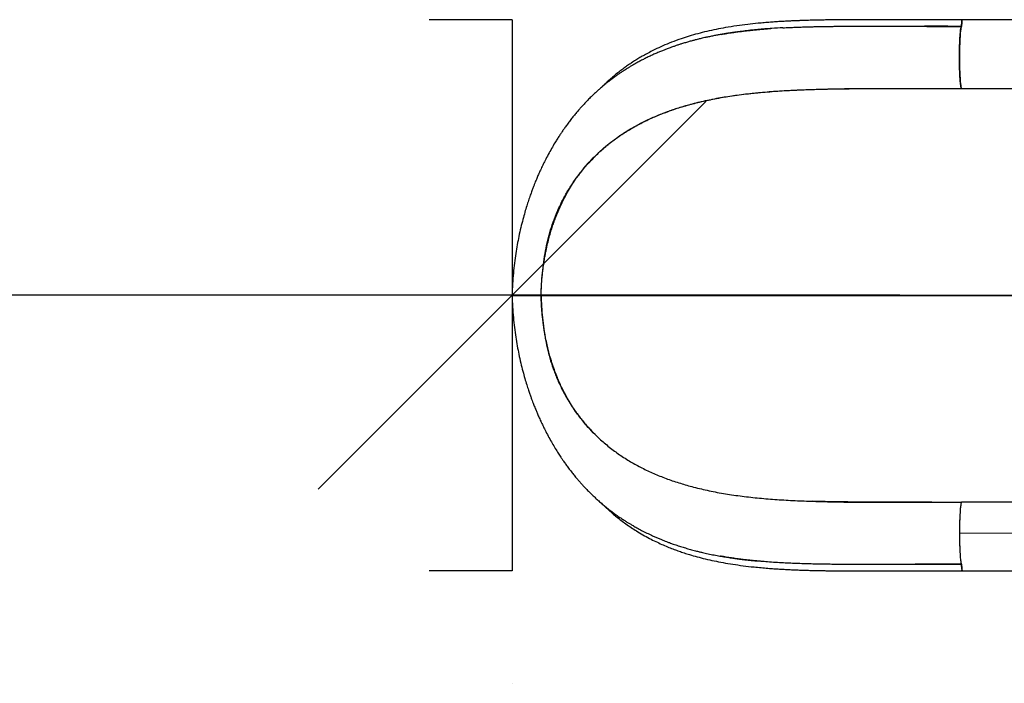
# Model space of a CAD drawing. Extents: x -92 to 338, y -9 to 446.
# Drawn here: x 80 to 127, y 79 to 111 of the extents above; entities that cross this region are included whole.
import ezdxf

# ---------------------------------------------------------------- set-up
doc = ezdxf.new("R2010")
doc.units = 0
doc.header["$LTSCALE"] = 0.125
doc.header["$MEASUREMENT"] = 0
doc.header["$PDMODE"] = 35
doc.layers.get('0').update_dxf_attribs({"linetype": 'CONTINUOUS'})
doc.layers.get('DEFPOINTS').update_dxf_attribs({"linetype": 'CONTINUOUS'})
doc.layers.add('CONTOUR', color=7, linetype='CONTINUOUS')
doc.layers.add('DIM_CIRCULATION_LIBRE', color=7, linetype='CONTINUOUS')
doc.styles.add('DIM', font='romans.shx')
doc.dimstyles.new('Implantation (Pied-mètre)', dxfattribs={"dimscale": 96, "dimtxt": 0.09375, "dimasz": 0.125, "dimexe": 0.125, "dimexo": 0.125, "dimgap": 0.03, "dimtad": 1, "dimdec": 0, "dimzin": 0, "dimdsep": 46, "dimlunit": 4, "dimtxsty": 'DIM', "dimblk1": 'OBLIQUE', "dimblk2": 'OBLIQUE', "dimsah": 1, "dimcen": 0.089844, "dimdle": 0.125, "dimclrt": 7, "dimadec": 0, "dimazin": 0, "dimtfac": 1, "dimtdec": 0, "dimtofl": 0, "dimtmove": 0, "dimatfit": 3, "dimldrblk": 'OBLIQUE', "dimfxl": 0, "dimfrac": 2, "dimtolj": 1, "dimtzin": 0, "dimarcsym": 0})

# ---------------------------------------------------------------- blocks, each defined once
blk = doc.blocks.new('_OBLIQUE')
at = {"color": 0, "linetype": 'ByBlock'}
blk.add_line((-0.5, -0.5), (0.5, 0.5), dxfattribs=at)
blk = doc.blocks.new('*D270')
at = {"layer": 'DEFPOINTS', "color": 0}
for p in [(19.592, 97.312), (19.592, 97.312), (103.592, 97.313)]:
    blk.add_point(p, dxfattribs=at)
at = {"layer": 'DIM_CIRCULATION_LIBRE', "color": 0, "lineweight": -2}
for p, q in [((0.842, 97.312), (52.697, 97.313)), ((122.342, 97.313), (70.486, 97.313)), ((19.592, 78.563), (19.592, 78.563)), ((103.592, 78.563), (103.592, 78.563))]:
    blk.add_line(p, q, dxfattribs=at)
at = {"layer": 'DIM_CIRCULATION_LIBRE', "color": 0, "lineweight": -2, "xscale": 18.75, "yscale": 18.75, "zscale": 18.75}
for p, rotation in [((19.592, 97.312), 180.0001912050082), ((103.592, 97.313), 0.0001912050082107752)]:
    blk.add_blockref('_OBLIQUE', p, dxfattribs=dict(at, rotation=rotation))
at = {"layer": 'DIM_CIRCULATION_LIBRE', "color": 7, "insert": (61.592, 97.313), "char_height": 14.0625, "attachment_point": 5, "rotation": 0.0002, "style": 'DIM'}
blk.add_mtext('\\A1;F', dxfattribs=at)

msp = doc.modelspace()

# ---------------------------------------------------------------- linework, layer by layer
at = {"layer": 'CONTOUR'}
for p, q in [((103.59195, 110.625), (99.59195, 110.625)), ((103.59195, 110.625), (103.59195, 84)), ((103.59195, 84), (99.59195, 84))]:
    msp.add_line(p, q, dxfattribs=at)
at = {"layer": 'CONTOUR', "lineweight": 25}
for p, q in [((135.49972, 110.62421), (125.34829, 110.62421)), ((124.67634, 107.31221), (124.75369, 107.31221)), ((125.32603, 107.31221), (125.32604, 107.31221)), ((125.32603, 107.31131), (135.47793, 107.31131)), ((136.17549, 97.31252), (105.00072, 97.31283)), ((105.00073, 97.31221), (136.17549, 97.31221)), ((124.67654, 87.31336), (125.0012, 87.31352)), ((135.47793, 87.31312), (125.32603, 87.31312)), ((125.34829, 84.00021), (135.49972, 84.00021))]:
    msp.add_line(p, q, dxfattribs=at)
at = {"layer": 'CONTOUR', "lineweight": 18}
msp.add_line((135.37323, 85.81221), (125.22186, 85.81221), dxfattribs=at)
at = {"layer": 'CONTOUR', "lineweight": 25, "flags": 128}
for points in [[(104.50148, 97.31289), (104.49627, 97.31289), (104.49113, 97.31289), (104.48607, 97.31289), (104.48114, 97.31289), (104.47636, 97.31289), (104.47177, 97.31289), (104.46739, 97.31289), (104.46326, 97.31289)], [(104.46326, 97.31288), (104.46739, 97.31288), (104.47177, 97.31288), (104.47636, 97.31288), (104.48114, 97.31288), (104.48607, 97.31288), (104.49113, 97.31288), (104.49627, 97.31288), (104.50148, 97.31288)]]:
    msp.add_lwpolyline(points, dxfattribs=at)
at = {"layer": 'CONTOUR', "lineweight": 25}
for points, knots in [([(125.34851, 110.62623), (125.10532, 110.62642), (124.63475, 110.62677), (123.95271, 110.62792), (123.3179, 110.62921), (122.72989, 110.63056), (122.18836, 110.63184), (121.70133, 110.63298), (121.26701, 110.63386), (120.8837, 110.63426), (120.53564, 110.63415), (120.2118, 110.63348), (119.89515, 110.6322), (119.5811, 110.63018), (119.27007, 110.62731), (118.96843, 110.6236), (118.67788, 110.61904), (118.35872, 110.61288), (118.08004, 110.60622), (117.84953, 110.59965), (117.71494, 110.59544), (117.61665, 110.59215), (117.54011, 110.58947), (117.44064, 110.58584), (117.2954, 110.58019), (117.09694, 110.57165), (116.86883, 110.56065), (116.61921, 110.54703), (116.35308, 110.53054), (116.07435, 110.51092), (115.78329, 110.48762), (115.41718, 110.45434), (114.97167, 110.40664), (114.44399, 110.33778), (113.93825, 110.25754), (113.45793, 110.16721), (113.01265, 110.07033), (112.57536, 109.96073), (112.15942, 109.84182), (111.73448, 109.70485), (111.30752, 109.54892), (110.88469, 109.37363), (110.53078, 109.20948), (110.23755, 109.06088), (109.9978, 108.93076), (109.77819, 108.80394), (109.5669, 108.67482), (109.36902, 108.54693), (109.17661, 108.41587), (108.99062, 108.28286), (108.79682, 108.13701), (108.59746, 107.97878), (108.42869, 107.83734), (108.29724, 107.72252), (108.20804, 107.64254), (108.13356, 107.57426), (108.07356, 107.51824), (108.02622, 107.47341), (107.97969, 107.42882), (107.93565, 107.38622), (107.90398, 107.35483), (107.89125, 107.34222)], [0, 0, 0, 0, 0.03456125, 0.06687723, 0.096987, 0.12492159, 0.15070423, 0.17434989, 0.19468706, 0.21311222, 0.22961509, 0.24505123, 0.26015209, 0.27580309, 0.2910799, 0.30598419, 0.32051754, 0.33442927, 0.35392676, 0.36276904, 0.36966107, 0.3745892, 0.37790971, 0.38147803, 0.38997123, 0.40044612, 0.41244253, 0.42580616, 0.43996642, 0.45493413, 0.47072131, 0.48734054, 0.51516872, 0.54513824, 0.57730699, 0.60339235, 0.63082644, 0.6584504, 0.68491425, 0.71018518, 0.74141519, 0.77045077, 0.79721441, 0.8160827, 0.83356548, 0.84964284, 0.86480811, 0.88107396, 0.89477805, 0.90930097, 0.92464858, 0.94082726, 0.95739601, 0.96601822, 0.97346161, 0.97972138, 0.9847934, 0.9886743, 0.99178152, 0.99669608, 1, 1, 1, 1]), ([(125.34834, 110.62418), (125.34834, 110.62419), (125.34557, 110.63222), (125.33978, 110.6035), (125.33262, 110.53969), (125.32762, 110.43437), (125.32694, 110.35303), (125.3266, 110.31236)], [0, 0, 0, 0, 0.00030529, 0.2499586, 0.49993552, 0.74999449, 1, 1, 1, 1]), ([(125.3266, 110.31282), (125.32663, 110.32445), (125.3267, 110.34794), (125.32715, 110.38312), (125.32806, 110.4268), (125.33025, 110.48942), (125.33467, 110.56016), (125.34104, 110.61043), (125.34615, 110.63109), (125.34871, 110.62495), (125.34902, 110.62421)], [0, 0, 0, 0, 0.070280116, 0.141939218, 0.215357809, 0.344681501, 0.562018816, 0.774205773, 0.973077552, 1, 1, 1, 1]), ([(115.40991, 110.15042), (115.28129, 110.13746), (115.03947, 110.1131), (114.70963, 110.07257), (114.4331, 110.03552), (114.2067, 110.00305), (114.02068, 109.97567), (113.84145, 109.9472), (113.65885, 109.91605), (113.47092, 109.88178), (113.27941, 109.84458), (113.09147, 109.80567), (112.92413, 109.76895), (112.79115, 109.73838), (112.68779, 109.71377), (112.59036, 109.68994), (112.47563, 109.66104), (112.32949, 109.6228), (112.15987, 109.57628), (111.97742, 109.52357), (111.80507, 109.4711), (111.64489, 109.42001), (111.49956, 109.37173), (111.36406, 109.32489), (111.2464, 109.28277), (111.14595, 109.24576), (111.03472, 109.20375), (110.89616, 109.14974), (110.72646, 109.08067), (110.54466, 109.0031), (110.35885, 108.91991), (110.1728, 108.83249), (109.98957, 108.74218), (109.80888, 108.64891), (109.63766, 108.5564), (109.48039, 108.46772), (109.34221, 108.38688), (109.21465, 108.30975), (109.0976, 108.23674), (108.98254, 108.16286), (108.86747, 108.08688), (108.74378, 108.00267), (108.61359, 107.91112), (108.48222, 107.81555), (108.3584, 107.72238), (108.23818, 107.62914), (108.11504, 107.53072), (107.98031, 107.41933), (107.8408, 107.29972), (107.6941, 107.16922), (107.53868, 107.02542), (107.37636, 106.8686), (107.21997, 106.71068), (107.07866, 106.56201), (106.9521, 106.42394), (106.83042, 106.28667), (106.70495, 106.14019), (106.57305, 105.98036), (106.43683, 105.8086), (106.30368, 105.63372), (106.18048, 105.46525), (106.07271, 105.31238), (105.97504, 105.1694), (105.87782, 105.0227), (105.77261, 104.85852), (105.6452, 104.6521), (105.49983, 104.40487), (105.34141, 104.11918), (105.20048, 103.8491), (105.07654, 103.59832), (104.97018, 103.37276), (104.87305, 103.1567), (104.79001, 102.96361), (104.72383, 102.80379), (104.66771, 102.66399), (104.6119, 102.52099), (104.54738, 102.34999), (104.47167, 102.14058), (104.38875, 101.89877), (104.30042, 101.62496), (104.20823, 101.31838), (104.11206, 100.9705), (104.01436, 100.57991), (103.92402, 100.17259), (103.8425, 99.75286), (103.77087, 99.32524), (103.7068, 98.86611), (103.65331, 98.37563), (103.61168, 97.85428), (103.59863, 97.49644), (103.59193, 97.31278)], [0, 0, 0, 0, 0.01873765, 0.03522817, 0.04945406, 0.06140951, 0.07134542, 0.0813886, 0.09205129, 0.10237872, 0.11324397, 0.1244848, 0.13418195, 0.1417865, 0.14728834, 0.15198333, 0.15845784, 0.16679274, 0.17688382, 0.18748291, 0.19825188, 0.20683334, 0.2155212, 0.22385571, 0.23086432, 0.23650842, 0.24184149, 0.25082207, 0.26149091, 0.27268036, 0.28415274, 0.2958786, 0.30745309, 0.31874295, 0.33032435, 0.34042447, 0.34931155, 0.35739997, 0.36564574, 0.37264124, 0.38051878, 0.38895463, 0.3978986, 0.40734722, 0.41629392, 0.42394166, 0.43289579, 0.4427361, 0.45320038, 0.46358064, 0.47542205, 0.48836632, 0.50096384, 0.51207322, 0.52201733, 0.53156733, 0.54196142, 0.55348044, 0.56523677, 0.57718885, 0.588435, 0.59818407, 0.60659837, 0.61558194, 0.62569632, 0.63693832, 0.6531006, 0.66968517, 0.68652504, 0.69885992, 0.71132536, 0.72336529, 0.73359413, 0.74195418, 0.74845264, 0.75538606, 0.76411721, 0.77468024, 0.78715003, 0.80035061, 0.81534369, 0.83213379, 0.85072168, 0.87110584, 0.88946402, 0.90906779, 0.9299177, 0.95201681, 0.97537263, 1, 1, 1, 1]), ([(113.72337, 109.92668), (113.75643, 109.93257), (113.8873, 109.95591), (114.10865, 109.99143), (114.37754, 110.03108), (114.61752, 110.06321), (114.8278, 110.08912), (115.0107, 110.11004), (115.16445, 110.12649), (115.28733, 110.13893), (115.36716, 110.14667), (115.42741, 110.15237), (115.49075, 110.15824), (115.57689, 110.16597), (115.67408, 110.17434), (115.7969, 110.18447), (115.94236, 110.19583), (116.05612, 110.20388), (116.1113, 110.20779)], [0, 0, 0, 0, 0.04373819, 0.17315079, 0.28877463, 0.3907833, 0.47933057, 0.55455051, 0.62009693, 0.6707886, 0.70671342, 0.71854653, 0.74492376, 0.78450484, 0.82402323, 0.86347894, 0.93377952, 1, 1, 1, 1]), ([(116.68829, 110.24279), (116.50949, 110.23269), (116.09626, 110.20937), (115.6603, 110.17667), (115.40759, 110.14947), (115.37618, 110.14609)], [0, 0, 0, 0, 0.40045095, 0.92547963, 1, 1, 1, 1]), ([(116.68829, 110.24279), (116.73804, 110.24542), (116.86841, 110.25232), (117.08326, 110.26209), (117.32536, 110.27195), (117.53498, 110.27939), (117.70929, 110.28495), (117.85513, 110.28923), (118.00126, 110.29315), (118.13341, 110.29641), (118.21701, 110.29828), (118.2516, 110.29906)], [0, 0, 0, 0, 0.09781492, 0.25635557, 0.41831602, 0.56601296, 0.65858328, 0.75094872, 0.84311142, 0.93507377, 1, 1, 1, 1]), ([(118.2516, 110.29906), (118.26532, 110.29935), (118.29896, 110.30008), (118.36922, 110.30153), (118.47367, 110.30357), (118.6175, 110.30612), (118.79542, 110.30893), (119.00067, 110.31171), (119.19558, 110.31389), (119.3685, 110.31551), (119.73267, 110.31845), (120.11864, 110.32005), (120.52576, 110.32064), (120.73121, 110.32075), (120.93657, 110.3207), (121.15124, 110.32052), (121.375, 110.32021), (121.6017, 110.31979), (121.81965, 110.31933), (122.0221, 110.31887), (122.22578, 110.31837), (122.43474, 110.31783), (122.65603, 110.31727), (122.84648, 110.31678), (123.00427, 110.31638), (123.12939, 110.31607), (123.22918, 110.31583), (123.30902, 110.31564), (123.37643, 110.3155), (123.46424, 110.31532), (123.56862, 110.31512), (123.6878, 110.3149), (123.82, 110.31467), (123.96942, 110.31442), (124.13411, 110.31417), (124.29329, 110.31395), (124.43934, 110.31376), (124.56658, 110.3136), (124.72845, 110.31342), (124.91862, 110.31321), (125.13079, 110.313), (125.26406, 110.31288), (125.3266, 110.31282)], [0, 0, 0, 0, 0.00608389, 0.01491657, 0.03110523, 0.05222517, 0.07825044, 0.10915195, 0.14186783, 0.16299329, 0.18407277, 0.29923306, 0.32841814, 0.35752788, 0.38656359, 0.41552622, 0.44841421, 0.48111965, 0.51115849, 0.54021489, 0.56628107, 0.59674718, 0.62793387, 0.65908572, 0.67655491, 0.6940147, 0.7114656, 0.71831576, 0.72742163, 0.7396654, 0.75504423, 0.77106986, 0.78949083, 0.81030456, 0.83350845, 0.85829694, 0.87679093, 0.89450243, 0.91143239, 0.94437407, 0.97389489, 1, 1, 1, 1]), ([(125.3266, 110.31282), (125.03077, 110.31309), (124.43876, 110.31362), (123.83993, 110.3149), (123.53785, 110.31564), (123.53113, 110.31566)], [0, 0, 0, 0, 0.49407407, 0.98875007, 1, 1, 1, 1]), ([(125.32737, 110.31078), (125.06046, 110.31063), (124.51109, 110.31032), (123.95018, 110.31005), (123.65695, 110.30956), (123.64547, 110.30954)], [0, 0, 0, 0, 0.47587728, 0.97948672, 1, 1, 1, 1]), ([(123.64738, 110.30951), (123.69993, 110.30959), (123.81621, 110.30977), (123.99777, 110.30994), (124.19324, 110.31011), (124.3872, 110.31026), (124.58315, 110.31039), (124.77338, 110.31051), (124.96428, 110.31061), (125.14685, 110.3107), (125.26858, 110.31075), (125.32737, 110.31078)], [0, 0, 0, 0, 0.09399906, 0.20798326, 0.32432229, 0.44318494, 0.55433911, 0.67416563, 0.78276022, 0.8950807, 1, 1, 1, 1]), ([(125.32603, 107.31221), (125.32072, 107.31712), (125.31008, 107.32694), (125.29455, 107.38244), (125.27973, 107.46646), (125.26598, 107.58084), (125.25344, 107.72526), (125.24259, 107.89981), (125.23373, 108.10028), (125.22716, 108.31893), (125.22304, 108.55017), (125.22149, 108.78823), (125.22264, 109.02701), (125.22637, 109.26023), (125.23257, 109.482), (125.2411, 109.68642), (125.25177, 109.86811), (125.26442, 110.021), (125.27861, 110.14346), (125.29396, 110.23376), (125.31006, 110.29413), (125.32109, 110.30659), (125.3266, 110.31282)], [0, 0, 0, 0, 0.04864852, 0.09730782, 0.14587608, 0.19428553, 0.24254623, 0.29279221, 0.34318038, 0.39371347, 0.44434123, 0.49499755, 0.54567291, 0.59634616, 0.64691938, 0.69731393, 0.74751423, 0.79765559, 0.84797866, 0.89853603, 0.94925583, 1, 1, 1, 1]), ([(125.3266, 110.31312), (125.32205, 110.3105), (125.31294, 110.30526), (125.29952, 110.2644), (125.28653, 110.20123), (125.27424, 110.1141), (125.26273, 110.0067), (125.25603, 109.91789), (125.25269, 109.87353)], [0, 0, 0, 0, 0.16638794, 0.3330619, 0.49995894, 0.66686323, 0.83356176, 1, 1, 1, 1]), ([(125.2362, 109.56259), (125.23405, 109.50449), (125.22976, 109.38828), (125.22535, 109.2011), (125.22253, 109.00835), (125.22154, 108.81199), (125.22243, 108.61563), (125.22514, 108.42289), (125.22945, 108.23573), (125.23367, 108.11954), (125.23578, 108.06145)], [0, 0, 0, 0, 0.12511225, 0.25022843, 0.37520213, 0.49999965, 0.62479746, 0.74977158, 0.87488794, 1, 1, 1, 1]), ([(125.25269, 109.87353), (125.24958, 109.82567), (125.24337, 109.72988), (125.23859, 109.61838), (125.2362, 109.56259)], [0, 0, 0, 0, 0.4996567, 1, 1, 1, 1]), ([(125.23577, 108.06145), (125.23816, 108.00573), (125.24292, 107.89437), (125.24912, 107.7987), (125.25221, 107.7509)], [0, 0, 0, 0, 0.500342804, 1, 1, 1, 1]), ([(125.25221, 107.7509), (125.25556, 107.70653), (125.26224, 107.61772), (125.27373, 107.51032), (125.28601, 107.4232), (125.29898, 107.36003), (125.31239, 107.31917), (125.32149, 107.31392), (125.32603, 107.31131)], [0, 0, 0, 0, 0.16643823, 0.33313676, 0.50004104, 0.66693808, 0.83361205, 1, 1, 1, 1]), ([(105.00072, 97.31283), (105.00398, 97.42565), (105.01017, 97.63991), (105.02895, 97.94366), (105.05123, 98.21445), (105.07652, 98.4562), (105.10579, 98.69365), (105.13934, 98.928), (105.17774, 99.15997), (105.22738, 99.4272), (105.2902, 99.72319), (105.36906, 100.04244), (105.4485, 100.3284), (105.52867, 100.58843), (105.60931, 100.82745), (105.70441, 101.08758), (105.81559, 101.36492), (105.94454, 101.65569), (106.09419, 101.96426), (106.26685, 102.28617), (106.46462, 102.61678), (106.66286, 102.91688), (106.86152, 103.19139), (107.06057, 103.44405), (107.3047, 103.73024), (107.59718, 104.04005), (107.9413, 104.36341), (108.28599, 104.65273), (108.63124, 104.91311), (108.97705, 105.14851), (109.32339, 105.36209), (109.73366, 105.59192), (110.21072, 105.8288), (110.75735, 106.0638), (111.30474, 106.26802), (111.85283, 106.44525), (112.45695, 106.61351), (113.11947, 106.76729), (113.84272, 106.90242), (114.60033, 107.0148), (115.39347, 107.10523), (116.22387, 107.17509), (117.05656, 107.22555), (117.89186, 107.26051), (118.73093, 107.28326), (119.5735, 107.29719), (120.41837, 107.30527), (121.26571, 107.30949), (122.11532, 107.3114), (122.96698, 107.31208), (123.82046, 107.31222), (124.39116, 107.31221), (124.67634, 107.31221)], [0, 0, 0, 0, 0.01201546, 0.02281992, 0.03243707, 0.04103996, 0.04885372, 0.05813884, 0.06656166, 0.07431389, 0.08770354, 0.09968041, 0.11062837, 0.1207671, 0.13025883, 0.13921862, 0.1524211, 0.16475565, 0.17639483, 0.19296728, 0.20851659, 0.22324411, 0.23729709, 0.25078669, 0.26379946, 0.28518331, 0.30561284, 0.32526848, 0.34428353, 0.36275957, 0.38077654, 0.39839785, 0.42534963, 0.45160609, 0.47728561, 0.50246649, 0.52719051, 0.55892201, 0.58998119, 0.6204273, 0.65435771, 0.68765261, 0.72039683, 0.75264012, 0.78441626, 0.81579899, 0.84688462, 0.87774419, 0.90843805, 0.93901863, 0.96952754, 1, 1, 1, 1]), ([(109.45529, 105.43004), (109.64654, 105.5339), (110.03057, 105.74246), (110.63334, 106.01021), (111.25768, 106.24896), (111.90509, 106.45707), (112.57517, 106.63718), (113.31457, 106.80103), (114.12753, 106.94392), (115.0174, 107.06206), (115.93485, 107.15048), (116.87469, 107.21546), (117.51905, 107.2428), (117.84118, 107.25648)], [0, 0, 0, 0, 0.07969723, 0.1600338, 0.24111864, 0.32304366, 0.40582454, 0.4893771, 0.59050477, 0.69238502, 0.79477984, 0.89740894, 1, 1, 1, 1]), ([(117.84118, 107.25648), (118.14094, 107.26652), (118.73968, 107.28659), (119.65637, 107.30293), (120.58292, 107.31215), (121.51924, 107.3155), (122.4636, 107.3157), (123.4139, 107.31424), (124.36844, 107.31231), (125.00672, 107.31224), (125.32603, 107.31221)], [0, 0, 0, 0, 0.12569097, 0.25105474, 0.37613183, 0.50096481, 0.62562787, 0.75029533, 0.87508031, 1, 1, 1, 1]), ([(107.57602, 104.00353), (107.71904, 104.1416), (108.00582, 104.41846), (108.46706, 104.78806), (108.94835, 105.12963), (109.28602, 105.32973), (109.45529, 105.43004)], [0, 0, 0, 0, 0.24803761, 0.49735589, 0.74802295, 1, 1, 1, 1]), ([(104.99876, 97.31284), (105.00456, 97.49376), (105.01618, 97.85595), (105.05905, 98.39648), (105.12217, 98.93206), (105.20855, 99.45964), (105.31904, 99.97621), (105.45499, 100.4788), (105.62346, 100.98052), (105.82639, 101.47764), (106.06434, 101.96693), (106.32875, 102.43213), (106.61718, 102.87269), (106.92291, 103.28088), (107.24164, 103.66003), (107.46453, 103.889), (107.57602, 104.00353)], [0, 0, 0, 0, 0.06800805, 0.13615084, 0.2043711, 0.27261794, 0.34085505, 0.40906905, 0.47728541, 0.55244171, 0.62782551, 0.70346012, 0.77929798, 0.85523157, 0.92758445, 1, 1, 1, 1]), ([(103.59193, 97.31287), (103.59862, 97.12941), (103.61166, 96.77195), (103.65322, 96.25111), (103.70662, 95.76106), (103.77059, 95.30225), (103.84213, 94.87487), (103.92356, 94.45528), (104.01383, 94.048), (104.11148, 93.65733), (104.20765, 93.30925), (104.29989, 93.00236), (104.38138, 92.74968), (104.45129, 92.54422), (104.50956, 92.3798), (104.56213, 92.23655), (104.60867, 92.11346), (104.65008, 92.00667), (104.69173, 91.90155), (104.74202, 91.77752), (104.80701, 91.62199), (104.88845, 91.43417), (104.98192, 91.22765), (105.08295, 91.01427), (105.20133, 90.77506), (105.33716, 90.51453), (105.49117, 90.23611), (105.64342, 89.97614), (105.78777, 89.74245), (105.91058, 89.55276), (106.01687, 89.39447), (106.11774, 89.24876), (106.23255, 89.08838), (106.36096, 88.9158), (106.49629, 88.74122), (106.63133, 88.57389), (106.75981, 88.42078), (106.87977, 88.28283), (106.99582, 88.15358), (107.11723, 88.02261), (107.25311, 87.88108), (107.40049, 87.73345), (107.55155, 87.58825), (107.70797, 87.44376), (107.86998, 87.30019), (108.03538, 87.16002), (108.18843, 87.0357), (108.33878, 86.91802), (108.49607, 86.79951), (108.66862, 86.67504), (108.84077, 86.55632), (109.00073, 86.45067), (109.14134, 86.36129), (109.27001, 86.28213), (109.41275, 86.19701), (109.58915, 86.09588), (109.80472, 85.97844), (110.04543, 85.85485), (110.26737, 85.748), (110.46054, 85.65988), (110.62011, 85.59006), (110.77545, 85.52485), (110.92013, 85.46651), (111.06069, 85.41188), (111.21412, 85.35438), (111.40331, 85.28658), (111.6238, 85.212), (111.86042, 85.13704), (112.09462, 85.06762), (112.2934, 85.01248), (112.4488, 84.97156), (112.55497, 84.94456), (112.64039, 84.92343), (112.72032, 84.90409), (112.81254, 84.88231), (112.93086, 84.85525), (113.11724, 84.81433), (113.35849, 84.76492), (113.6358, 84.71331), (113.89461, 84.66941), (114.111, 84.63654), (114.32067, 84.60614), (114.53586, 84.57611), (114.79053, 84.54295), (115.08497, 84.50773), (115.29775, 84.48645), (115.40991, 84.47523)], [0, 0, 0, 0, 0.02460021, 0.04793282, 0.07001263, 0.09084715, 0.11043947, 0.12879014, 0.14917056, 0.16776047, 0.18455838, 0.19956507, 0.21278506, 0.22207662, 0.23032155, 0.23759416, 0.24389227, 0.24921384, 0.25410556, 0.26024585, 0.26858166, 0.27858053, 0.29011073, 0.30185354, 0.31348023, 0.32985061, 0.34597991, 0.36175733, 0.37602712, 0.38846954, 0.39697056, 0.4058785, 0.41627912, 0.42804115, 0.43990885, 0.45157863, 0.46275047, 0.47249067, 0.48139074, 0.49106592, 0.50170913, 0.51362105, 0.52549792, 0.5364246, 0.54898925, 0.56154482, 0.57265606, 0.58203008, 0.59359847, 0.60575135, 0.61784797, 0.6288769, 0.63815495, 0.64601955, 0.65443133, 0.66627216, 0.68041962, 0.69602578, 0.71210267, 0.7221129, 0.73191191, 0.74149947, 0.75050614, 0.75815906, 0.76682814, 0.77801479, 0.79192314, 0.80578706, 0.81938671, 0.83246205, 0.8398533, 0.84587277, 0.85052771, 0.85439935, 0.85961971, 0.86638354, 0.87468424, 0.8914075, 0.90716196, 0.92172362, 0.93522641, 0.94479832, 0.95606338, 0.96902427, 0.98367391, 1, 1, 1, 1]), ([(103.59584, 97.31282), (103.59499, 97.31282), (103.59231, 97.31282), (103.62143, 97.31283), (103.68081, 97.31283), (103.77155, 97.31283), (103.889, 97.31283), (104.03139, 97.31283), (104.19553, 97.31283), (104.37838, 97.31284), (104.57589, 97.31284), (104.78387, 97.31284), (104.92714, 97.31284), (104.99876, 97.31284)], [0, 0, 0, 0, 0.04417585, 0.139752909, 0.23537036, 0.330951997, 0.426514789, 0.522061015, 0.617591649, 0.713139368, 0.808743022, 0.904383367, 1, 1, 1, 1]), ([(103.59584, 97.3127), (103.59499, 97.31269), (103.59232, 97.31268), (103.62144, 97.31266), (103.68082, 97.31264), (103.77156, 97.31262), (103.889, 97.3126), (104.03139, 97.31258), (104.19553, 97.31257), (104.37839, 97.31255), (104.5759, 97.31253), (104.78388, 97.31252), (104.92714, 97.31251), (104.99877, 97.3125)], [0, 0, 0, 0, 0.0441743, 0.13975094, 0.23536816, 0.33094977, 0.42651268, 0.52205911, 0.61759001, 0.71313807, 0.80874211, 0.90438286, 1, 1, 1, 1]), ([(103.95526, 97.31288), (103.95489, 97.31288), (103.95419, 97.31288), (103.97389, 97.31288), (103.99515, 97.31288), (104.01538, 97.31288), (104.03129, 97.31288), (104.03917, 97.31288)], [0, 0, 0, 0, 0.29429535, 0.55907408, 0.7093921, 0.85610773, 1, 1, 1, 1]), ([(104.03917, 97.31288), (104.03129, 97.31288), (104.01538, 97.31288), (103.99515, 97.31288), (103.97389, 97.31288), (103.95419, 97.31288), (103.95489, 97.31288), (103.95526, 97.31288)], [0, 0, 0, 0, 0.14389175, 0.29060685, 0.44092433, 0.7057021, 1, 1, 1, 1]), ([(104.0371, 97.31289), (104.0376, 97.31289), (104.05671, 97.31289), (104.1194, 97.31289), (104.21778, 97.31288), (104.31427, 97.31288), (104.39871, 97.31288), (104.44096, 97.31288), (104.46382, 97.31288)], [0, 0, 0, 0, 0.00568088, 0.21592416, 0.43975817, 0.6709779, 0.82199051, 1, 1, 1, 1]), ([(104.46382, 97.31288), (104.44899, 97.31288), (104.42005, 97.31288), (104.37313, 97.31288), (104.30628, 97.31288), (104.21864, 97.31288), (104.11634, 97.31289), (104.06413, 97.31289), (104.03889, 97.31289)], [0, 0, 0, 0, 0.118300245, 0.230742164, 0.331446363, 0.564055741, 0.789235021, 1, 1, 1, 1]), ([(104.99877, 97.3125), (105.00457, 97.13159), (105.0162, 96.76942), (105.05908, 96.22892), (105.1222, 95.69336), (105.20859, 95.16581), (105.31908, 94.64927), (105.45503, 94.1467), (105.6235, 93.64501), (105.82643, 93.14792), (106.06438, 92.65866), (106.32878, 92.19348), (106.61719, 91.75294), (106.92899, 91.33667), (107.26111, 90.94289), (107.49888, 90.70156), (107.61783, 90.58084)], [0, 0, 0, 0, 0.06740727, 0.13494805, 0.20256559, 0.27020946, 0.33784366, 0.40545498, 0.47306863, 0.54756095, 0.62227876, 0.69724514, 0.77241296, 0.84767566, 0.92379941, 1, 1, 1, 1]), ([(107.60525, 90.58412), (107.48989, 90.7031), (107.30435, 90.89448), (107.06077, 91.18155), (106.8616, 91.43404), (106.66298, 91.70854), (106.46467, 92.00849), (106.26685, 92.33899), (106.0985, 92.65293), (105.95698, 92.94368), (105.83983, 93.20459), (105.72306, 93.48883), (105.60678, 93.80176), (105.50766, 94.10152), (105.42354, 94.38433), (105.35293, 94.64639), (105.28286, 94.93622), (105.22578, 95.20689), (105.17963, 95.45441), (105.14296, 95.6741), (105.10753, 95.91691), (105.07656, 96.16622), (105.05001, 96.42387), (105.02831, 96.69128), (105.01001, 96.99052), (105.00393, 97.20134), (105.00073, 97.31221)], [0, 0, 0, 0, 0.07499558, 0.12063374, 0.16793805, 0.21720788, 0.2688298, 0.32333708, 0.38145622, 0.41847623, 0.45747381, 0.49886627, 0.54324513, 0.59147002, 0.62408382, 0.65914973, 0.69725317, 0.73939919, 0.76528402, 0.79330085, 0.82400163, 0.85809843, 0.88794683, 0.92126646, 0.95859087, 1, 1, 1, 1]), ([(107.61783, 90.58084), (107.6602, 90.53924), (107.74498, 90.45601), (107.83181, 90.37599), (107.87524, 90.33596)], [0, 0, 0, 0, 0.49974898, 1, 1, 1, 1]), ([(107.87524, 90.33596), (108.03285, 90.19849), (108.349, 89.92274), (108.8564, 89.55901), (109.38618, 89.22761), (109.9394, 88.93061), (110.51447, 88.665), (111.11158, 88.42984), (111.72907, 88.22097), (112.15504, 88.10455), (112.3691, 88.04605)], [0, 0, 0, 0, 0.12200184, 0.24472455, 0.36814477, 0.49234547, 0.61748978, 0.74373582, 0.87122027, 1, 1, 1, 1]), ([(112.3691, 88.04605), (112.6197, 87.98478), (113.12322, 87.86167), (113.90739, 87.71817), (114.71571, 87.60051), (115.54828, 87.50959), (116.40196, 87.4408), (117.27426, 87.3908), (118.16274, 87.35586), (119.06537, 87.33255), (119.97993, 87.31867), (120.9048, 87.31188), (121.8386, 87.30981), (122.77982, 87.31027), (123.72616, 87.31211), (124.35964, 87.31294), (124.67654, 87.31336)], [0, 0, 0, 0, 0.07019613, 0.14103752, 0.21239946, 0.28415023, 0.35612773, 0.42816682, 0.500113, 0.57187001, 0.64344863, 0.71487338, 0.78616984, 0.85740091, 0.92866298, 1, 1, 1, 1]), ([(107.89512, 87.27998), (107.91702, 87.25821), (107.9823, 87.19333), (108.08938, 87.09202), (108.218, 86.97356), (108.35538, 86.85154), (108.51425, 86.71577), (108.70245, 86.56232), (108.92073, 86.39381), (109.16174, 86.21912), (109.4133, 86.0487), (109.6915, 85.87259), (109.99021, 85.69772), (110.30744, 85.52764), (110.60943, 85.37887), (110.89678, 85.24834), (111.16848, 85.13418), (111.42391, 85.0346), (111.66899, 84.94554), (111.91544, 84.86201), (112.20427, 84.7711), (112.54411, 84.6737), (112.9406, 84.57257), (113.36116, 84.47832), (113.80537, 84.39184), (114.27267, 84.31378), (114.77005, 84.24378), (115.2281, 84.19061), (115.62756, 84.15161), (115.9475, 84.12445), (116.24127, 84.10266), (116.50646, 84.08537), (116.75432, 84.07104), (116.98059, 84.05945), (117.18091, 84.05029), (117.32677, 84.04424), (117.44132, 84.03979), (117.5504, 84.03576), (117.69226, 84.03089), (117.88138, 84.02498), (118.11069, 84.01868), (118.33529, 84.01342), (118.53684, 84.0093), (118.7167, 84.00603), (118.91507, 84.00289), (119.1412, 83.99985), (119.40235, 83.99702), (119.70599, 83.99455), (120.05027, 83.99268), (120.43549, 83.99158), (120.86169, 83.99133), (121.32882, 83.99186), (121.85566, 83.99302), (122.44513, 83.99441), (123.10018, 83.99595), (123.80491, 83.99745), (124.55984, 83.99879), (125.08002, 83.9992), (125.34851, 83.99941)], [0, 0, 0, 0, 0.00568126, 0.01693709, 0.02730726, 0.03816721, 0.05124058, 0.06651168, 0.08396212, 0.10351761, 0.12321611, 0.14207891, 0.1666616, 0.18969131, 0.21118318, 0.23115272, 0.24993776, 0.26717859, 0.2829623, 0.29893264, 0.31576668, 0.33909306, 0.36384251, 0.38997964, 0.41618879, 0.44359338, 0.47215662, 0.50183983, 0.52081641, 0.53836384, 0.5542032, 0.56836134, 0.58086229, 0.5935874, 0.604034, 0.61222666, 0.61630138, 0.62181944, 0.6291203, 0.63818791, 0.6508622, 0.66411406, 0.67222123, 0.68121433, 0.6910877, 0.70183593, 0.714821, 0.72970685, 0.74650337, 0.76519799, 0.78577908, 0.80823542, 0.83255491, 0.86144757, 0.89260056, 0.92604708, 0.96182966, 1, 1, 1, 1]), ([(123.88577, 87.31224), (123.80742, 87.31224), (123.38646, 87.31225), (122.62575, 87.31246), (121.60442, 87.31385), (120.58622, 87.31773), (119.62932, 87.32658), (118.8049, 87.33919), (118.3247, 87.35351), (118.11957, 87.35962)], [0, 0, 0, 0, 0.03974296, 0.2135263, 0.38790797, 0.56326949, 0.7400938, 0.88897673, 1, 1, 1, 1]), ([(125.0012, 87.31352), (125.05533, 87.31352), (125.16359, 87.31353), (125.27188, 87.31347), (125.32603, 87.31344)], [0, 0, 0, 0, 0.49996777, 1, 1, 1, 1]), ([(125.32603, 87.31312), (125.32149, 87.3105), (125.3124, 87.30527), (125.29901, 87.26452), (125.28606, 87.20142), (125.27377, 87.11476), (125.26236, 87.00656), (125.25208, 86.87753), (125.24302, 86.73026), (125.23821, 86.61938), (125.23581, 86.5639)], [0, 0, 0, 0, 0.1248165, 0.24984729, 0.37504552, 0.50024981, 0.62530046, 0.75015572, 0.87499239, 1, 1, 1, 1]), ([(125.25343, 86.89027), (125.2498, 86.83583), (125.24237, 86.72435), (125.23375, 86.52498), (125.22715, 86.30682), (125.22304, 86.07546), (125.22149, 85.83741), (125.22264, 85.59872), (125.22634, 85.36511), (125.23267, 85.14482), (125.23884, 84.9843), (125.24352, 84.90741), (125.24457, 84.89012)], [0, 0, 0, 0, 0.10289396, 0.21074122, 0.31889865, 0.42725869, 0.53567989, 0.64414182, 0.75259924, 0.86084255, 0.96870345, 1, 1, 1, 1]), ([(125.23581, 86.5639), (125.2337, 86.50573), (125.22946, 86.38939), (125.22517, 86.20194), (125.22235, 86.00889), (125.22202, 85.87774), (125.22186, 85.81221)], [0, 0, 0, 0, 0.25022312, 0.50045609, 0.75040464, 1, 1, 1, 1]), ([(125.22186, 85.81221), (125.22205, 85.7469), (125.22245, 85.61618), (125.22537, 85.42373), (125.22974, 85.23684), (125.23402, 85.12078), (125.23616, 85.06276)], [0, 0, 0, 0, 0.2495953, 0.4995424, 0.7497745, 1, 1, 1, 1]), ([(125.23616, 85.06276), (125.23857, 85.00713), (125.24338, 84.89595), (125.25245, 84.74824), (125.26276, 84.61882), (125.2742, 84.51029), (125.28652, 84.42336), (125.2995, 84.36006), (125.31293, 84.31918), (125.32205, 84.31393), (125.3266, 84.31131)], [0, 0, 0, 0, 0.12500977, 0.2498475, 0.37470128, 0.49975027, 0.6249539, 0.75015235, 0.87518351, 1, 1, 1, 1]), ([(115.85832, 84.43734), (115.80454, 84.4412), (115.7292, 84.4466), (115.63372, 84.45479), (115.56997, 84.46031), (115.50633, 84.46599), (115.45593, 84.47061), (115.42242, 84.47374), (115.39222, 84.47658), (115.34306, 84.48128), (115.26215, 84.48922), (115.154, 84.50026), (115.00627, 84.51608), (114.81522, 84.53792), (114.57742, 84.56748), (114.36749, 84.59618), (114.19551, 84.62144), (114.07156, 84.64044), (113.94207, 84.6612), (113.81722, 84.68219), (113.7265, 84.69802), (113.68075, 84.70628), (113.6716, 84.70793)], [0, 0, 0, 0, 0.07015062, 0.09828859, 0.12645555, 0.1546515, 0.18287646, 0.19361766, 0.19937214, 0.22321476, 0.25935963, 0.30785505, 0.36876575, 0.45914143, 0.56797325, 0.69547126, 0.75071987, 0.80890321, 0.87003848, 0.9341437, 0.98683857, 1, 1, 1, 1]), ([(125.3266, 84.31282), (124.99519, 84.31251), (124.33197, 84.31189), (123.338, 84.30957), (122.34611, 84.30703), (121.35901, 84.30478), (120.45047, 84.30359), (119.62153, 84.30603), (118.87212, 84.31283), (118.13554, 84.32601), (117.41406, 84.34717), (116.68289, 84.37982), (115.96278, 84.42424), (115.48974, 84.46897), (115.26317, 84.4904)], [0, 0, 0, 0, 0.09458938, 0.18929224, 0.28399007, 0.37864811, 0.47328567, 0.54754556, 0.6216388, 0.69552087, 0.76917668, 0.84266026, 0.92463642, 1, 1, 1, 1]), ([(125.32629, 84.31331), (124.92045, 84.31347), (124.17006, 84.31379), (123.42183, 84.31509), (123.07827, 84.3157)], [0, 0, 0, 0, 0.540842278, 1, 1, 1, 1]), ([(123.07827, 84.3157), (123.14649, 84.31552), (123.56189, 84.31446), (124.3121, 84.31395), (124.99381, 84.31352), (125.32684, 84.31331)], [0, 0, 0, 0, 0.091324592, 0.556097755, 1, 1, 1, 1]), ([(125.3266, 84.31282), (125.27634, 84.31278), (125.17041, 84.31268), (125.00338, 84.31252), (124.82011, 84.31233), (124.66755, 84.31216), (124.57611, 84.31205), (124.55116, 84.31202)], [0, 0, 0, 0, 0.19441505, 0.40978036, 0.64611994, 0.90346291, 1, 1, 1, 1]), ([(125.3345, 84.07721), (125.33284, 84.10022), (125.3301, 84.13827), (125.32806, 84.19895), (125.32715, 84.2425), (125.3267, 84.27771), (125.32663, 84.3012), (125.3266, 84.31282)], [0, 0, 0, 0, 0.36455514, 0.60297256, 0.73832496, 0.87043361, 1, 1, 1, 1]), ([(125.3266, 84.31267), (125.32693, 84.27195), (125.3276, 84.19048), (125.33261, 84.08494), (125.33977, 84.02097), (125.34557, 83.99218), (125.34834, 84.00023), (125.34834, 84.00024)], [0, 0, 0, 0, 0.25000466, 0.50006391, 0.75004079, 0.99969194, 1, 1, 1, 1]), ([(125.35599, 84.02242), (125.35561, 84.01943), (125.35324, 84.0006), (125.34807, 83.99696), (125.34265, 84.00478), (125.34006, 84.02777), (125.33944, 84.03332)], [0, 0, 0, 0, 0.07520436, 0.47294911, 0.87276169, 1, 1, 1, 1])]:
    msp.add_open_spline(points, degree=3, knots=knots, dxfattribs=at)

# ---------------------------------------------------------------- dimensions: what is measured, and where the dimension line sits
at = {"layer": 'DIM_CIRCULATION_LIBRE'}
dim = msp.add_aligned_dim(p1=(103.59193, 97.31278), p2=(19.59195, 97.3125), distance=0, text='F', dimstyle='Implantation (Pied-mètre)', override={"dimscale": 150, "dimtad": 0, "dimdec": 4}, dxfattribs=at)
dim.commit()
dim.dimension.update_dxf_attribs({"geometry": '*D270', "text_midpoint": (61.59194, 97.31264)})

doc.saveas('drawing.dxf')
